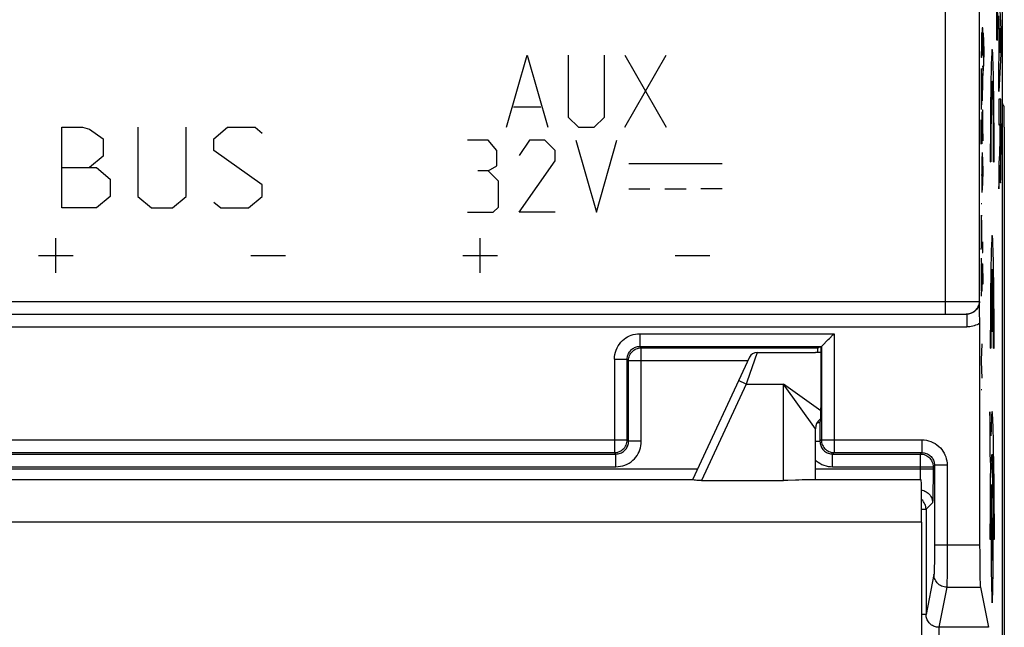
# Model space of a CAD drawing. Units: millimetres. Extents: x -22.5 to 22.2, y -24.7 to 24.4.
# Drawn here: x -1 to 22.2, y -5.8 to 8.5 of the extents above; entities that cross this region are included whole.
import ezdxf

# ---------------------------------------------------------------- set-up
doc = ezdxf.new("R2010")
doc.units = ezdxf.units.MM
doc.header["$LTSCALE"] = 19.36
doc.layers.get('0').update_dxf_attribs({"linetype": 'CONTINUOUS'})
for name, color, linetype in [('ASSI', 7, 'CONTINUOUS'), ('COPY_PUBLISH', 7, 'CONTINUOUS'), ('CURVE', 7, 'CONTINUOUS'), ('RACCORDO', 7, 'CONTINUOUS')]:
    doc.layers.add(name, color=color, linetype=linetype)

msp = doc.modelspace()

# ---------------------------------------------------------------- linework, layer by layer
at = {"color": 7, "linetype": 'CONTINUOUS'}
for p, q in [((22.106, 16.679), (22.106, -17.077)), ((17.834, 0.701), (17.706, 0.701))]:
    msp.add_line(p, q, dxfattribs=at)
at = {"color": 250, "linetype": 'CONTINUOUS'}
for p, q in [((21.987, 9.131), (21.987, 8.051)), ((21.99, 8.309), (21.99, 9.118)), ((21.975, 8.721), (21.975, 8.5)), ((21.979, 8.511), (21.979, 8.589)), ((21.998, 8.61), (21.997, 8.527)), ((22.001, 8.514), (22.001, 8.699)), ((21.975, 8.5), (21.976, 8.363)), ((21.976, 8.363), (21.977, 8.269)), ((21.98, 8.456), (21.979, 8.511)), ((21.98, 8.419), (21.98, 8.456)), ((21.981, 8.39), (21.98, 8.419)), ((21.981, 8.367), (21.981, 8.39)), ((21.982, 8.346), (21.981, 8.367)), ((21.995, 8.378), (21.994, 8.365)), ((21.994, 8.365), (21.994, 8.356)), ((21.994, 8.356), (21.994, 8.349)), ((21.996, 8.422), (21.995, 8.392)), ((21.995, 8.392), (21.995, 8.378)), ((21.997, 8.527), (21.996, 8.468)), ((21.996, 8.468), (21.996, 8.422)), ((21.999, 8.293), (22, 8.384)), ((22, 8.384), (22.001, 8.514)), ((21.608, 8.229), (21.626, 8.229)), ((21.617, 8.203), (21.618, 7.798)), ((21.626, 7.841), (21.626, 8.229)), ((21.651, 8.347), (21.634, 8.347)), ((21.634, 8.347), (21.634, 7.701)), ((21.643, 7.758), (21.643, 8.347)), ((21.651, 7.71), (21.651, 8.347)), ((21.66, 8.224), (21.677, 7.801)), ((21.977, 8.269), (21.978, 8.209)), ((21.978, 8.209), (21.979, 8.165)), ((21.979, 8.165), (21.98, 8.134)), ((21.98, 8.134), (21.98, 8.113)), ((21.983, 8.33), (21.982, 8.346)), ((21.983, 8.058), (21.984, 8.311)), ((21.994, 8.349), (21.993, 8.342)), ((21.995, 8.129), (21.996, 8.154)), ((21.995, 8.115), (21.995, 8.129)), ((21.996, 8.154), (21.997, 8.181)), ((21.997, 8.181), (21.998, 8.223)), ((21.998, 8.223), (21.999, 8.293)), ((21.617, 7.938), (21.608, 7.655)), ((21.665, 8.101), (21.665, 7.457)), ((21.98, 8.113), (21.981, 8.094)), ((21.982, 8.077), (21.982, 8.067)), ((21.982, 8.067), (21.983, 8.058)), ((21.988, 8.05), (21.988, 8.05)), ((21.618, 7.798), (21.618, 7.746)), ((21.618, 7.746), (21.618, 7.725)), ((21.618, 7.725), (21.619, 7.699)), ((21.619, 7.699), (21.619, 7.686)), ((21.619, 7.686), (21.619, 7.678)), ((21.619, 7.678), (21.62, 7.674)), ((21.62, 7.674), (21.62, 7.67)), ((21.62, 7.67), (21.62, 7.667)), ((21.62, 7.667), (21.62, 7.664)), ((21.62, 7.659), (21.621, 7.657)), ((21.623, 7.669), (21.624, 7.674)), ((21.623, 7.665), (21.623, 7.669)), ((21.623, 7.661), (21.623, 7.665)), ((21.625, 7.72), (21.624, 7.681)), ((21.624, 7.674), (21.624, 7.681)), ((21.625, 7.77), (21.626, 7.841)), ((21.625, 7.72), (21.625, 7.77)), ((21.677, 7.757), (21.66, 7.332)), ((21.677, 7.801), (21.677, 7.757)), ((21.621, 7.657), (21.621, 7.651)), ((21.621, 7.651), (21.621, 7.649)), ((21.634, 7.444), (21.651, 7.444)), ((21.651, 7.444), (21.651, 7.394)), ((21.611, 7.244), (21.609, 7.137)), ((21.612, 7.326), (21.611, 7.276)), ((21.611, 7.276), (21.611, 7.244)), ((21.613, 7.333), (21.612, 7.326)), ((21.614, 7.361), (21.613, 7.344)), ((21.613, 7.336), (21.613, 7.333)), ((21.615, 7.374), (21.614, 7.369)), ((21.614, 7.369), (21.614, 7.361)), ((21.621, 7.323), (21.619, 7.378)), ((21.622, 7.295), (21.621, 7.323)), ((21.623, 7.257), (21.622, 7.295)), ((21.624, 7.198), (21.623, 7.257)), ((21.625, 7.15), (21.624, 7.198)), ((21.651, 7.394), (21.634, 6.692)), ((21.609, 7.137), (21.608, 7)), ((21.608, 7), (21.608, 6.835)), ((21.625, 7.04), (21.625, 7.15)), ((21.626, 6.904), (21.625, 7.04)), ((21.608, 6.835), (21.609, 6.641)), ((21.625, 6.783), (21.626, 6.904)), ((21.625, 6.679), (21.625, 6.783)), ((21.609, 6.641), (21.61, 6.637)), ((21.61, 6.637), (21.61, 6.629)), ((21.61, 6.629), (21.61, 6.611)), ((21.61, 6.611), (21.611, 6.55)), ((21.611, 6.55), (21.611, 6.537)), ((21.611, 6.537), (21.611, 6.526)), ((21.611, 6.526), (21.612, 6.49)), ((21.622, 6.494), (21.623, 6.56)), ((21.634, 6.692), (21.634, 6.64)), ((21.634, 6.64), (21.651, 6.64)), ((21.612, 6.49), (21.613, 6.478)), ((21.613, 6.478), (21.613, 6.462)), ((21.613, 6.462), (21.614, 6.44)), ((21.614, 6.44), (21.615, 6.43)), ((21.62, 6.459), (21.621, 6.469)), ((21.62, 6.451), (21.62, 6.459)), ((21.621, 6.484), (21.622, 6.494)), ((21.621, 6.476), (21.621, 6.484)), ((21.621, 6.469), (21.621, 6.476)), ((21.634, 6.369), (21.634, 6.369)), ((21.634, 6.369), (21.651, 5.686)), ((21.634, 5.612), (21.634, 6.369)), ((21.651, 5.686), (21.651, 6.412)), ((21.608, 5.976), (21.609, 6.048)), ((21.609, 6.048), (21.61, 6.122)), ((21.61, 6.163), (21.611, 6.175)), ((21.61, 6.122), (21.61, 6.163)), ((21.619, 6.097), (21.618, 6.023)), ((21.62, 6.137), (21.619, 6.097)), ((21.624, 6.101), (21.623, 6.137)), ((21.625, 6.049), (21.624, 6.101)), ((21.626, 5.941), (21.625, 6.049)), ((21.608, 5.894), (21.608, 5.976)), ((21.608, 5.845), (21.608, 5.894)), ((21.609, 5.706), (21.608, 5.845)), ((21.618, 6.023), (21.617, 5.787)), ((21.626, 5.818), (21.626, 5.941)), ((21.626, 5.746), (21.626, 5.818)), ((21.611, 5.624), (21.611, 5.631)), ((21.611, 5.62), (21.611, 5.624)), ((21.612, 5.616), (21.611, 5.62)), ((21.612, 5.613), (21.612, 5.616)), ((21.614, 5.615), (21.612, 5.606)), ((21.612, 5.61), (21.612, 5.613)), ((21.615, 5.643), (21.614, 5.632)), ((21.614, 5.632), (21.614, 5.624)), ((21.616, 5.684), (21.615, 5.659)), ((21.615, 5.659), (21.615, 5.643)), ((21.617, 5.787), (21.616, 5.684)), ((21.625, 5.673), (21.626, 5.746)), ((21.651, 5.686), (21.651, 5.686)), ((21.634, 5.41), (21.651, 4.987)), ((21.626, 5.314), (21.626, 4.464)), ((21.639, 5.287), (21.639, 4.643)), ((21.608, 4.884), (21.626, 4.884)), ((21.651, 4.943), (21.634, 4.518)), ((21.651, 4.987), (21.651, 4.943)), ((21.626, 4.201), (21.608, 4.201)), ((21.611, 3.79), (21.609, 3.695)), ((21.613, 3.869), (21.612, 3.827)), ((21.613, 3.882), (21.613, 3.869)), ((21.62, 3.895), (21.62, 3.906)), ((21.621, 3.884), (21.62, 3.895)), ((21.621, 3.873), (21.621, 3.884)), ((21.622, 3.86), (21.621, 3.873)), ((21.622, 3.837), (21.622, 3.86)), ((21.623, 3.802), (21.622, 3.837)), ((21.624, 3.77), (21.623, 3.802)), ((21.624, 3.731), (21.624, 3.77)), ((21.625, 3.598), (21.624, 3.731)), ((21.609, 3.593), (21.608, 3.495)), ((21.608, 3.495), (21.609, 3.303)), ((21.609, 3.695), (21.609, 3.593)), ((21.626, 3.499), (21.625, 3.598)), ((21.626, 3.398), (21.626, 3.499)), ((21.609, 3.303), (21.609, 3.217)), ((21.624, 3.195), (21.625, 3.307)), ((21.625, 3.307), (21.626, 3.398)), ((21.651, 3.078), (21.648, 3.307)), ((21.609, 3.217), (21.61, 3.155)), ((21.611, 3.121), (21.61, 3.155)), ((21.624, 3.195), (21.624, 3.16)), ((21.634, 3.054), (21.651, 3.054)), ((21.651, 3.054), (21.651, 3.078)), ((21.608, 2.917), (21.626, 2.494)), ((21.613, 2.794), (21.613, 2.149)), ((21.638, 2.784), (21.639, 2.784)), ((21.638, 2.141), (21.638, 2.784)), ((21.639, 2.784), (21.651, 2.343)), ((21.626, 2.449), (21.608, 2.026)), ((21.626, 2.494), (21.626, 2.449)), ((21.651, 2.343), (21.651, 2.306)), ((21.651, 2.306), (21.634, 2.306)), ((21.626, 0.903), (21.608, 0.514)), ((21.608, 0.514), (21.608, 0.487)), ((21.608, 0.487), (21.626, 0.094)), ((21.626, -0.179), (21.608, -0.179)), ((21.84, -1.263), (21.818, -0.699)), ((21.818, -0.699), (21.818, -1.699)), ((21.887, -0.933), (21.884, -0.856)), ((21.845, -1.083), (21.84, -1.263)), ((21.848, -0.98), (21.845, -1.083)), ((21.89, -1.023), (21.887, -0.933)), ((21.894, -1.134), (21.89, -1.023)), ((21.899, -1.339), (21.894, -1.134)), ((21.904, -1.572), (21.899, -1.339)), ((21.91, -1.922), (21.904, -1.572)), ((21.818, -1.699), (21.828, -1.965)), ((21.882, -2.347), (21.86, -1.787)), ((21.88, -1.806), (21.882, -1.856)), ((21.882, -1.856), (21.884, -1.915)), ((21.828, -1.965), (21.824, -2.332)), ((21.884, -1.915), (21.887, -2.018)), ((21.887, -2.018), (21.89, -2.135)), ((21.916, -2.383), (21.91, -1.922)), ((21.89, -2.135), (21.893, -2.292)), ((21.893, -2.292), (21.896, -2.465)), ((21.824, -2.332), (21.82, -2.969)), ((21.841, -2.693), (21.843, -2.475)), ((21.843, -2.475), (21.844, -2.408)), ((21.844, -2.408), (21.852, -2.635)), ((21.883, -2.383), (21.882, -2.347)), ((21.885, -2.445), (21.883, -2.383)), ((21.887, -2.542), (21.885, -2.445)), ((21.89, -2.715), (21.887, -2.542)), ((21.896, -2.465), (21.899, -2.678)), ((21.92, -2.842), (21.916, -2.383)), ((21.839, -2.931), (21.841, -2.693)), ((21.852, -2.635), (21.849, -2.845)), ((21.893, -2.982), (21.89, -2.715)), ((21.899, -2.678), (21.902, -2.907)), ((21.82, -2.969), (21.818, -3.699)), ((21.837, -3.181), (21.839, -2.931)), ((21.849, -2.845), (21.847, -3.105)), ((21.896, -3.316), (21.893, -2.982)), ((21.902, -2.907), (21.904, -3.145)), ((21.923, -3.356), (21.92, -2.842)), ((21.836, -3.44), (21.837, -3.181)), ((21.847, -3.105), (21.845, -3.438)), ((21.904, -3.145), (21.905, -3.375)), ((21.836, -3.699), (21.836, -3.44)), ((21.845, -3.438), (21.845, -3.788)), ((21.897, -3.661), (21.896, -3.316)), ((21.905, -3.375), (21.906, -3.59)), ((21.923, -3.699), (21.923, -3.356)), ((21.818, -3.699), (21.836, -3.699)), ((21.896, -3.967), (21.897, -3.661)), ((21.906, -3.59), (21.906, -3.699)), ((21.906, -3.699), (21.923, -3.699)), ((21.845, -3.788), (21.846, -4.138)), ((21.846, -4.138), (21.849, -4.466)), ((21.894, -4.274), (21.896, -3.967)), ((21.891, -4.526), (21.894, -4.274)), ((21.849, -4.466), (21.853, -4.711)), ((21.888, -4.761), (21.891, -4.526)), ((21.853, -4.711), (21.856, -4.881)), ((21.885, -4.884), (21.888, -4.761)), ((21.856, -4.881), (21.859, -4.988)), ((21.859, -4.988), (21.86, -5.049)), ((21.86, -5.049), (21.862, -5.101)), ((21.881, -5.051), (21.882, -4.991)), ((21.882, -4.991), (21.885, -4.884))]:
    msp.add_line(p, q, dxfattribs=at)
for points in [[(21.984, 8.311), (21.983, 8.325), (21.983, 8.33)], [(21.993, 8.342), (21.993, 8.335), (21.993, 8.332), (21.993, 8.329), (21.992, 8.326), (21.992, 8.323), (21.992, 8.321), (21.992, 8.318), (21.992, 8.316), (21.991, 8.314), (21.991, 8.312), (21.991, 8.311), (21.991, 8.309), (21.99, 8.309)], [(21.981, 8.094), (21.981, 8.088), (21.982, 8.077)], [(21.987, 8.051), (21.987, 8.051), (21.987, 8.051), (21.987, 8.051), (21.987, 8.051), (21.988, 8.05), (21.988, 8.05)], [(21.988, 8.049), (21.988, 8.05), (21.989, 8.05), (21.989, 8.051), (21.99, 8.053), (21.99, 8.055), (21.99, 8.057), (21.991, 8.06), (21.991, 8.063), (21.992, 8.066), (21.992, 8.07), (21.992, 8.075), (21.993, 8.079), (21.993, 8.084), (21.993, 8.09), (21.994, 8.095), (21.994, 8.102), (21.995, 8.115)], [(21.988, 8.05), (21.988, 8.05), (21.988, 8.05), (21.988, 8.049)], [(21.62, 7.664), (21.62, 7.663), (21.62, 7.661), (21.62, 7.659)], [(21.622, 7.646), (21.622, 7.647), (21.622, 7.647), (21.622, 7.648), (21.622, 7.649), (21.622, 7.65), (21.622, 7.651), (21.622, 7.653), (21.622, 7.654), (21.623, 7.656), (21.623, 7.657), (21.623, 7.661)], [(21.621, 7.649), (21.621, 7.647), (21.622, 7.646)], [(21.613, 7.344), (21.613, 7.344), (21.613, 7.343), (21.613, 7.342), (21.613, 7.341), (21.613, 7.34), (21.613, 7.339), (21.613, 7.336)], [(21.617, 7.383), (21.617, 7.384), (21.617, 7.385), (21.617, 7.386), (21.617, 7.386), (21.617, 7.387), (21.616, 7.387), (21.616, 7.387), (21.616, 7.387), (21.616, 7.387), (21.616, 7.386), (21.616, 7.386), (21.616, 7.385), (21.616, 7.384), (21.615, 7.382), (21.615, 7.381), (21.615, 7.38), (21.615, 7.378), (21.615, 7.374)], [(21.618, 7.379), (21.618, 7.38), (21.617, 7.381), (21.617, 7.383)], [(21.619, 7.378), (21.619, 7.377), (21.619, 7.376), (21.619, 7.376), (21.619, 7.375), (21.619, 7.375), (21.619, 7.375), (21.618, 7.375), (21.618, 7.375), (21.618, 7.375), (21.618, 7.376), (21.618, 7.376), (21.618, 7.377), (21.618, 7.378), (21.618, 7.379)], [(21.623, 6.56), (21.623, 6.568), (21.625, 6.679)], [(21.615, 6.43), (21.615, 6.429), (21.615, 6.427), (21.616, 6.426), (21.616, 6.425), (21.616, 6.424), (21.616, 6.423), (21.617, 6.423), (21.617, 6.423), (21.617, 6.423), (21.617, 6.423), (21.618, 6.424), (21.618, 6.426), (21.618, 6.427), (21.618, 6.429), (21.619, 6.431), (21.619, 6.434), (21.619, 6.437), (21.619, 6.44), (21.62, 6.444), (21.62, 6.451)], [(21.621, 6.141), (21.621, 6.139), (21.621, 6.139), (21.621, 6.138), (21.621, 6.138), (21.621, 6.137), (21.62, 6.137), (21.62, 6.137), (21.62, 6.137)], [(21.623, 6.137), (21.623, 6.138), (21.623, 6.139), (21.623, 6.14), (21.623, 6.14), (21.623, 6.141), (21.622, 6.142), (21.622, 6.142), (21.622, 6.143), (21.622, 6.143), (21.622, 6.144), (21.622, 6.144), (21.622, 6.144), (21.622, 6.144), (21.622, 6.144), (21.622, 6.144), (21.622, 6.144), (21.622, 6.144), (21.622, 6.144), (21.622, 6.143), (21.621, 6.143), (21.621, 6.143), (21.621, 6.142), (21.621, 6.142), (21.621, 6.141)], [(21.61, 5.641), (21.609, 5.701), (21.609, 5.706)], [(21.611, 5.631), (21.611, 5.639), (21.61, 5.641)], [(21.612, 5.606), (21.612, 5.607), (21.612, 5.608), (21.612, 5.61)], [(21.614, 5.624), (21.614, 5.617), (21.614, 5.615)], [(21.624, 5.615), (21.624, 5.62), (21.625, 5.673)], [(21.612, 3.827), (21.611, 3.795), (21.611, 3.79)], [(21.62, 3.906), (21.619, 3.911), (21.619, 3.915), (21.619, 3.919), (21.619, 3.922), (21.618, 3.924), (21.618, 3.926), (21.618, 3.928), (21.617, 3.929), (21.617, 3.929), (21.617, 3.929), (21.617, 3.928), (21.616, 3.926), (21.616, 3.924), (21.616, 3.921), (21.615, 3.918), (21.615, 3.914), (21.615, 3.91), (21.614, 3.905), (21.614, 3.9), (21.614, 3.894), (21.613, 3.882)], [(21.884, -0.856), (21.882, -0.823), (21.88, -0.793), (21.879, -0.767), (21.877, -0.745), (21.875, -0.727), (21.874, -0.713), (21.872, -0.703), (21.87, -0.697), (21.868, -0.696), (21.867, -0.699), (21.865, -0.706), (21.863, -0.716), (21.862, -0.731), (21.86, -0.749), (21.858, -0.771), (21.857, -0.796), (21.855, -0.824), (21.853, -0.856), (21.852, -0.891), (21.848, -0.98)], [(21.86, -1.787), (21.861, -1.77), (21.862, -1.754), (21.864, -1.74), (21.865, -1.727), (21.866, -1.717), (21.867, -1.709), (21.868, -1.703), (21.869, -1.699), (21.87, -1.698), (21.871, -1.699), (21.872, -1.701), (21.873, -1.706), (21.873, -1.713), (21.874, -1.722), (21.875, -1.732), (21.876, -1.747), (21.878, -1.765), (21.879, -1.784), (21.88, -1.806)], [(21.871, -3.199), (21.869, -3.208), (21.867, -3.237), (21.866, -3.282), (21.865, -3.345), (21.863, -3.421), (21.863, -3.507), (21.862, -3.6), (21.862, -3.699), (21.862, -3.796), (21.863, -3.889), (21.863, -3.975), (21.865, -4.052), (21.866, -4.114), (21.867, -4.16), (21.869, -4.189), (21.871, -4.199)], [(21.871, -4.199), (21.872, -4.189), (21.874, -4.161), (21.876, -4.115), (21.877, -4.052), (21.878, -3.977), (21.879, -3.891), (21.879, -3.798), (21.879, -3.699), (21.879, -3.602), (21.879, -3.508), (21.878, -3.422), (21.877, -3.345), (21.876, -3.283), (21.874, -3.237), (21.872, -3.209), (21.871, -3.199)], [(21.862, -5.101), (21.863, -5.123), (21.864, -5.142), (21.865, -5.159), (21.866, -5.173), (21.867, -5.182), (21.868, -5.19), (21.869, -5.195), (21.87, -5.198), (21.871, -5.198), (21.872, -5.197), (21.873, -5.193), (21.873, -5.186), (21.874, -5.178), (21.875, -5.167), (21.876, -5.154), (21.877, -5.139), (21.878, -5.122), (21.879, -5.103), (21.881, -5.051)]]:
    msp.add_lwpolyline(points, dxfattribs=at)
at = {"layer": 'ASSI', "color": 7, "linetype": 'CONTINUOUS'}
msp.add_line((16.333, 0.701), (17.706, 0.701), dxfattribs=at)
at = {"layer": 'COPY_PUBLISH', "color": 250, "linetype": 'CONTINUOUS'}
for p, q in [((20.763, 17.024), (20.762, 1.601)), ((21.562, 16.381), (21.561, 1.901)), ((-21.958, 1.901), (21.571, 1.901)), ((21.293, 1.603), (21.261, 1.601)), ((21.27, 1.601), (21.27, 1.301)), ((-21.658, 1.301), (21.27, 1.301)), ((13.568, 1.14), (18.145, 1.14)), ((13.568, 1.14), (13.568, 0.84)), ((18.145, 1.14), (18.145, -1.66)), ((13.568, 0.84), (17.845, 0.84)), ((13.568, 0.84), (13.601, 0.806)), ((13.601, 0.806), (17.761, 0.806)), ((13.601, -1.394), (13.601, 0.806)), ((17.845, 0.84), (17.845, -1.36)), ((12.968, 0.54), (13.268, 0.54)), ((12.968, 0.54), (12.968, -1.66)), ((13.268, 0.54), (13.301, 0.506)), ((13.268, -1.36), (13.268, 0.54)), ((13.301, 0.506), (16.114, 0.506)), ((13.301, -1.394), (13.301, 0.506)), ((17.811, -0.944), (17.811, -1.394)), ((-13.655, -1.36), (13.268, -1.36)), ((13.301, -1.394), (13.268, -1.36)), ((17.845, -1.36), (17.811, -1.394)), ((17.845, -1.36), (20.211, -1.36)), ((20.211, -1.36), (20.211, -1.66)), ((13.601, -1.394), (13.301, -1.394)), ((17.706, -1.394), (17.811, -1.394)), ((-13.389, -1.694), (13.001, -1.694)), ((-13.355, -1.66), (12.968, -1.66)), ((13.001, -1.694), (12.968, -1.66)), ((13.001, -1.994), (13.001, -1.694)), ((18.145, -1.66), (18.111, -1.694)), ((18.111, -1.694), (20.177, -1.694)), ((18.111, -1.994), (18.111, -1.694)), ((18.145, -1.66), (20.211, -1.66)), ((20.211, -1.66), (20.177, -1.694)), ((20.177, -1.694), (20.177, -2.131)), ((-15.314, -2.042), (14.926, -2.042)), ((-13.389, -1.994), (13.001, -1.994)), ((17.706, -2.042), (20.477, -2.042)), ((18.111, -1.994), (20.477, -1.994)), ((20.511, -1.96), (20.477, -1.994)), ((20.477, -1.994), (20.477, -2.158)), ((20.511, -1.96), (20.51, -3.987)), ((20.811, -1.96), (20.511, -1.96)), ((20.811, -1.96), (20.81, -4.053)), ((20.177, -2.131), (20.176, -2.211)), ((20.477, -2.158), (20.476, -2.329)), ((20.475, -2.487), (20.474, -2.581)), ((20.476, -2.329), (20.475, -2.487)), ((20.474, -2.581), (20.472, -2.662)), ((20.206, -2.994), (20.311, -2.994)), ((20.464, -2.842), (20.311, -2.994)), ((20.311, -2.994), (20.311, -5.472)), ((20.511, -3.833), (21.576, -3.833)), ((20.509, -4.131), (20.508, -4.262)), ((20.51, -3.987), (20.509, -4.131)), ((20.81, -4.053), (20.809, -4.259)), ((20.507, -4.337), (20.506, -4.399)), ((20.508, -4.262), (20.507, -4.337)), ((20.809, -4.259), (20.808, -4.446)), ((20.499, -4.53), (20.311, -5.472)), ((20.806, -4.6), (20.805, -4.678)), ((20.808, -4.446), (20.806, -4.6)), ((20.799, -4.829), (20.611, -5.775)), ((20.799, -4.829), (21.592, -4.829)), ((20.311, -5.472), (20.206, -5.472)), ((21.78, -5.775), (20.611, -5.775)), ((20.611, -5.775), (20.611, -6.074))]:
    msp.add_line(p, q, dxfattribs=at)
at = {"layer": 'COPY_PUBLISH', "color": 7, "linetype": 'CONTINUOUS'}
for p, q in [((22.106, 16.679), (22.106, -17.077)), ((21.573, 1.727), (21.571, 1.901)), ((21.575, 1.596), (21.573, 1.727)), ((-21.658, 1.601), (21.27, 1.601)), ((21.576, 1.467), (21.575, 1.596)), ((21.576, -3.833), (21.576, 1.467)), ((17.861, 0.856), (18.008, 1.003)), ((18.115, 1.11), (18.145, 1.14)), ((17.761, 0.806), (17.796, 0.824)), ((17.845, 0.84), (17.834, 0.829)), ((17.834, 0.829), (17.834, -0.609)), ((17.845, 0.84), (17.846, 0.841)), ((17.846, 0.841), (17.861, 0.856)), ((17.811, -0.944), (17.829, -0.909)), ((21.592, -4.829), (21.78, -5.775))]:
    msp.add_line(p, q, dxfattribs=at)
at = {"layer": 'COPY_PUBLISH', "color": 250, "linetype": 'CONTINUOUS'}
for points in [[(21.561, 1.901), (21.56, 1.87), (21.555, 1.839), (21.547, 1.808), (21.536, 1.779), (21.521, 1.751), (21.504, 1.725), (21.484, 1.7), (21.462, 1.678), (21.438, 1.658), (21.411, 1.641), (21.383, 1.627), (21.354, 1.616), (21.324, 1.608), (21.293, 1.603)], [(21.571, 1.901), (21.57, 1.877), (21.567, 1.853), (21.562, 1.829), (21.555, 1.805), (21.546, 1.782), (21.535, 1.76), (21.523, 1.74), (21.51, 1.72), (21.495, 1.702), (21.48, 1.686), (21.464, 1.672), (21.447, 1.659), (21.43, 1.647), (21.415, 1.638)], [(21.576, 1.385), (21.545, 1.367), (21.513, 1.352), (21.48, 1.339), (21.446, 1.328), (21.412, 1.318), (21.377, 1.311), (21.342, 1.305), (21.306, 1.302), (21.27, 1.301)], [(12.968, 0.54), (12.971, 0.595), (12.978, 0.649), (12.99, 0.702), (13.007, 0.754), (13.029, 0.804), (13.056, 0.852), (13.086, 0.897), (13.121, 0.94), (13.158, 0.978), (13.196, 1.011), (13.236, 1.04), (13.278, 1.065), (13.321, 1.087), (13.365, 1.105), (13.412, 1.119), (13.461, 1.13), (13.513, 1.136), (13.568, 1.14)], [(13.268, 0.54), (13.269, 0.567), (13.273, 0.594), (13.279, 0.621), (13.288, 0.647), (13.299, 0.672), (13.312, 0.696), (13.327, 0.719), (13.344, 0.74), (13.363, 0.759), (13.382, 0.775), (13.402, 0.79), (13.423, 0.802), (13.444, 0.813), (13.466, 0.822), (13.49, 0.829), (13.515, 0.835), (13.541, 0.838), (13.568, 0.84)], [(13.301, 0.506), (13.303, 0.538), (13.308, 0.569), (13.316, 0.599), (13.327, 0.628), (13.341, 0.656), (13.358, 0.683), (13.378, 0.707), (13.4, 0.729), (13.425, 0.749), (13.451, 0.766), (13.479, 0.78), (13.508, 0.792), (13.539, 0.8), (13.57, 0.805), (13.601, 0.806)], [(12.968, -1.66), (12.999, -1.659), (13.03, -1.654), (13.061, -1.646), (13.09, -1.634), (13.118, -1.62), (13.144, -1.603), (13.169, -1.583), (13.191, -1.561), (13.21, -1.537), (13.228, -1.51), (13.242, -1.482), (13.253, -1.453), (13.261, -1.423), (13.266, -1.392), (13.268, -1.36)], [(17.845, -1.36), (17.846, -1.392), (17.851, -1.423), (17.859, -1.453), (17.871, -1.482), (17.885, -1.51), (17.902, -1.537), (17.922, -1.561), (17.944, -1.583), (17.968, -1.603), (17.995, -1.62), (18.023, -1.634), (18.052, -1.646), (18.082, -1.654), (18.113, -1.659), (18.145, -1.66)], [(20.211, -1.36), (20.266, -1.363), (20.32, -1.371), (20.373, -1.383), (20.425, -1.4), (20.475, -1.422), (20.523, -1.448), (20.568, -1.479), (20.611, -1.514), (20.649, -1.55), (20.682, -1.589), (20.711, -1.629), (20.736, -1.67), (20.758, -1.713), (20.776, -1.757), (20.79, -1.804), (20.8, -1.854), (20.807, -1.906), (20.811, -1.96)], [(13.001, -1.994), (13.057, -1.991), (13.111, -1.983), (13.164, -1.971), (13.215, -1.954), (13.266, -1.932), (13.314, -1.906), (13.359, -1.875), (13.401, -1.84), (13.439, -1.804), (13.472, -1.765), (13.501, -1.725), (13.526, -1.684), (13.548, -1.641), (13.566, -1.597), (13.58, -1.55), (13.591, -1.5), (13.598, -1.448), (13.601, -1.394)], [(13.001, -1.694), (13.029, -1.692), (13.056, -1.689), (13.082, -1.682), (13.108, -1.674), (13.134, -1.663), (13.157, -1.65), (13.18, -1.635), (13.201, -1.617), (13.22, -1.599), (13.237, -1.579), (13.251, -1.56), (13.264, -1.539), (13.275, -1.517), (13.284, -1.495), (13.291, -1.472), (13.296, -1.447), (13.3, -1.421), (13.301, -1.394)], [(17.811, -1.394), (17.813, -1.42), (17.816, -1.445), (17.822, -1.471), (17.829, -1.496), (17.839, -1.52), (17.851, -1.543), (17.865, -1.565), (17.881, -1.586), (17.899, -1.605), (17.918, -1.623), (17.939, -1.639), (17.961, -1.653), (17.984, -1.665), (18.009, -1.676), (18.034, -1.683), (18.059, -1.689), (18.085, -1.693), (18.111, -1.694)], [(17.706, -1.835), (17.725, -1.852), (17.766, -1.884), (17.81, -1.913), (17.857, -1.937), (17.906, -1.957), (17.956, -1.973), (18.007, -1.985), (18.059, -1.991), (18.111, -1.994)], [(20.177, -1.694), (20.209, -1.695), (20.24, -1.7), (20.27, -1.708), (20.299, -1.72), (20.327, -1.734), (20.354, -1.751), (20.378, -1.771), (20.4, -1.793), (20.42, -1.817), (20.437, -1.844), (20.451, -1.872), (20.463, -1.901), (20.471, -1.931), (20.476, -1.962), (20.477, -1.994)], [(20.211, -1.66), (20.238, -1.662), (20.265, -1.665), (20.292, -1.671), (20.318, -1.68), (20.343, -1.691), (20.367, -1.704), (20.39, -1.719), (20.411, -1.737), (20.43, -1.755), (20.446, -1.774), (20.461, -1.794), (20.473, -1.815), (20.484, -1.837), (20.493, -1.859), (20.5, -1.882), (20.506, -1.907), (20.509, -1.933), (20.511, -1.96)], [(20.176, -2.211), (20.176, -2.281), (20.175, -2.299)], [(20.203, -2.545), (20.226, -2.548), (20.256, -2.556), (20.286, -2.568), (20.314, -2.582), (20.34, -2.599), (20.364, -2.619), (20.386, -2.641), (20.406, -2.665), (20.423, -2.692), (20.438, -2.72), (20.449, -2.749), (20.457, -2.779), (20.462, -2.81), (20.464, -2.842)], [(20.311, -2.994), (20.31, -2.962), (20.305, -2.931), (20.297, -2.901), (20.285, -2.871), (20.271, -2.843), (20.254, -2.817), (20.234, -2.792), (20.212, -2.77), (20.205, -2.765)], [(20.472, -2.662), (20.47, -2.73), (20.469, -2.758), (20.469, -2.783), (20.468, -2.803), (20.467, -2.819), (20.466, -2.831), (20.465, -2.838), (20.464, -2.842)], [(20.506, -4.399), (20.504, -4.447), (20.504, -4.468), (20.503, -4.485), (20.502, -4.5), (20.501, -4.513), (20.5, -4.523), (20.499, -4.53)], [(20.799, -4.829), (20.768, -4.827), (20.737, -4.822), (20.707, -4.814), (20.678, -4.803), (20.65, -4.789), (20.623, -4.772), (20.599, -4.752), (20.577, -4.73), (20.557, -4.705), (20.54, -4.679), (20.526, -4.651), (20.514, -4.622), (20.506, -4.592), (20.501, -4.561), (20.499, -4.53)], [(20.805, -4.678), (20.803, -4.74), (20.803, -4.765), (20.802, -4.787), (20.801, -4.805), (20.8, -4.82), (20.799, -4.829)], [(20.611, -5.775), (20.585, -5.774), (20.559, -5.77), (20.534, -5.765), (20.509, -5.757), (20.485, -5.747), (20.462, -5.735), (20.44, -5.721), (20.419, -5.705), (20.4, -5.687), (20.382, -5.668), (20.366, -5.647), (20.352, -5.625), (20.34, -5.601), (20.33, -5.577), (20.322, -5.552), (20.316, -5.526), (20.313, -5.499), (20.311, -5.472)]]:
    msp.add_lwpolyline(points, dxfattribs=at)
at = {"layer": 'COPY_PUBLISH', "color": 7, "linetype": 'CONTINUOUS'}
for points in [[(21.415, 1.638), (21.412, 1.637), (21.394, 1.628), (21.375, 1.62), (21.356, 1.614), (21.335, 1.608), (21.314, 1.604), (21.293, 1.602), (21.27, 1.601)], [(18.008, 1.003), (18.033, 1.028), (18.115, 1.11)]]:
    msp.add_lwpolyline(points, dxfattribs=at)
for centre, major_axis, ratio, start_param, end_param in [((17.761, 0.506), (0, 0.3), 0.034921, 6.300639, 7.146489), ((18.096, 0.824), (0.3, 0), 0.017455, 2.633833, 3.106686), ((17.829, -0.609), (0, 0.3), 0.017455, -3.106686, -1.570796), ((17.511, -0.944), (0.3, 0), 0.034921, 5.634421, 6.265732), ((21.593, -3.833), (0, 1), 0.017455, -4.712389, -3.228859)]:
    msp.add_ellipse(centre, major_axis=major_axis, ratio=ratio, start_param=start_param, end_param=end_param, dxfattribs=at)
at = {"layer": 'CURVE', "color": 250, "linetype": 'CONTINUOUS'}
for p, q in [((22.028, 9.225), (22.078, 8.316)), ((22.038, 8.46), (22.028, 8.627)), ((22.038, 7.635), (22.038, 8.46)), ((22.046, 8.336), (22.046, 7.756)), ((22.065, 8.034), (22.046, 8.336)), ((22.078, 8.316), (22.078, 7.73)), ((22.046, 7.756), (22.065, 8.034)), ((10.424, 6.001), (10.91, 7.701)), ((10.91, 7.701), (11.396, 6.001)), ((11.881, 7.701), (11.881, 6.244)), ((12.731, 6.244), (12.731, 7.701)), ((13.217, 6.001), (14.188, 7.701)), ((13.217, 7.701), (14.188, 6.001)), ((22.078, 7.73), (22.028, 6.841)), ((22.028, 7.478), (22.038, 7.635)), ((22.028, 6.841), (22.028, 7.478)), ((22.078, 6.663), (22.028, 6.663)), ((22.028, 6.663), (22.028, 6.06)), ((22.079, 5.536), (22.078, 6.663)), ((10.586, 6.487), (11.234, 6.487)), ((11.881, 6.244), (12.124, 6.001)), ((12.488, 6.001), (12.731, 6.244)), ((22.028, 6.06), (22.048, 6.06)), ((22.048, 6.06), (22.048, 5.652)), ((22.056, 6.08), (22.07, 6.08)), ((22.056, 5.641), (22.056, 6.08)), ((22.07, 6.08), (22.07, 5.822)), ((-0.055, 4.101), (-0.055, 6.001)), ((-0.055, 6.001), (0.433, 6.001)), ((0.433, 6.001), (0.596, 5.956)), ((0.596, 5.956), (0.922, 5.73)), ((1.736, 6.001), (1.736, 4.373)), ((2.876, 4.373), (2.876, 6.001)), ((3.528, 5.73), (3.853, 6.001)), ((3.853, 6.001), (4.505, 6.001)), ((4.505, 6.001), (4.668, 5.865)), ((12.124, 6.001), (12.488, 6.001)), ((22.07, 5.822), (22.07, 5.584)), ((0.922, 5.73), (0.922, 5.323)), ((3.528, 5.458), (3.528, 5.73)), ((9.992, 5.701), (9.506, 5.701)), ((10.194, 5.458), (9.992, 5.701)), ((10.963, 5.701), (10.721, 5.337)), ((11.328, 5.701), (10.963, 5.701)), ((11.571, 5.458), (11.328, 5.701)), ((12.056, 5.701), (12.542, 4.001)), ((12.542, 4.001), (13.028, 5.701)), ((22.047, 5.582), (22.046, 5.527)), ((22.048, 5.652), (22.047, 5.582)), ((22.057, 5.502), (22.056, 5.641)), ((22.07, 5.584), (22.07, 5.486)), ((4.668, 4.644), (3.528, 5.458)), ((10.194, 5.094), (10.194, 5.458)), ((11.571, 5.215), (11.571, 5.458)), ((22.04, 5.344), (22.038, 5.296)), ((22.043, 5.383), (22.04, 5.344)), ((22.044, 5.411), (22.043, 5.402)), ((22.043, 5.402), (22.043, 5.383)), ((22.045, 5.438), (22.044, 5.421)), ((22.044, 5.421), (22.044, 5.411)), ((22.046, 5.489), (22.045, 5.462)), ((22.045, 5.462), (22.045, 5.438)), ((22.046, 5.527), (22.046, 5.489)), ((22.057, 5.426), (22.057, 5.502)), ((22.058, 5.379), (22.057, 5.426)), ((22.059, 5.346), (22.058, 5.379)), ((22.059, 5.325), (22.059, 5.346)), ((22.068, 5.342), (22.067, 5.323)), ((22.069, 5.416), (22.068, 5.373)), ((22.068, 5.373), (22.068, 5.342)), ((22.07, 5.486), (22.069, 5.416)), ((22.077, 5.169), (22.079, 5.536)), ((0.922, 5.323), (0.596, 5.051)), ((10.721, 4.001), (11.571, 5.215)), ((13.306, 5.151), (15.506, 5.151)), ((21.827, 5.186), (21.84, 5.186)), ((21.903, 5.186), (21.916, 5.186)), ((22.038, 5.296), (22.028, 5.133)), ((22.028, 5.133), (22.028, 4.551)), ((22.051, 5.043), (22.052, 5.107)), ((22.052, 5.107), (22.052, 5.107)), ((22.052, 5.107), (22.052, 5.087)), ((22.06, 5.313), (22.059, 5.325)), ((22.06, 5.302), (22.06, 5.313)), ((22.06, 5.293), (22.06, 5.302)), ((22.067, 5.3), (22.066, 5.291)), ((22.067, 5.323), (22.067, 5.311)), ((22.067, 5.311), (22.067, 5.3)), ((22.077, 5.068), (22.077, 5.169)), ((-0.055, 5.051), (0.759, 5.051)), ((0.759, 5.051), (1.085, 4.78)), ((9.992, 4.973), (9.749, 4.973)), ((9.992, 4.973), (10.194, 5.094)), ((10.235, 4.73), (9.992, 4.973)), ((22.047, 4.852), (22.048, 4.879)), ((22.048, 4.908), (22.049, 4.942)), ((22.048, 4.879), (22.048, 4.908)), ((22.049, 4.942), (22.05, 4.987)), ((22.05, 4.987), (22.051, 5.043)), ((22.052, 5.087), (22.052, 5.059)), ((22.052, 5.059), (22.054, 4.944)), ((22.054, 4.944), (22.055, 4.868)), ((22.072, 4.826), (22.074, 4.876)), ((22.074, 4.876), (22.075, 4.954)), ((22.075, 4.954), (22.077, 5.068)), ((1.085, 4.78), (1.085, 4.373)), ((4.668, 4.373), (4.668, 4.644)), ((10.235, 4.123), (10.235, 4.73)), ((22.028, 4.551), (22.044, 4.79)), ((22.044, 4.804), (22.045, 4.819)), ((22.044, 4.79), (22.044, 4.804)), ((22.045, 4.819), (22.046, 4.835)), ((22.046, 4.835), (22.047, 4.852)), ((22.055, 4.868), (22.056, 4.819)), ((22.056, 4.819), (22.057, 4.791)), ((22.057, 4.791), (22.058, 4.767)), ((22.058, 4.767), (22.059, 4.746)), ((22.071, 4.772), (22.072, 4.797)), ((22.072, 4.797), (22.072, 4.826)), ((13.306, 4.551), (13.806, 4.551)), ((14.156, 4.551), (14.656, 4.551)), ((15.506, 4.551), (15.006, 4.551)), ((1.085, 4.373), (0.759, 4.101)), ((1.736, 4.373), (2.062, 4.101)), ((2.551, 4.101), (2.876, 4.373)), ((3.528, 4.237), (3.691, 4.101)), ((4.342, 4.101), (4.668, 4.373)), ((0.759, 4.101), (-0.055, 4.101)), ((2.062, 4.101), (2.551, 4.101)), ((3.691, 4.101), (4.342, 4.101)), ((9.506, 4.001), (10.113, 4.001)), ((10.113, 4.001), (10.235, 4.123)), ((11.571, 4.001), (10.721, 4.001)), ((-0.194, 2.573), (-0.194, 3.387)), ((9.806, 2.573), (9.806, 3.387)), ((-0.601, 2.98), (0.213, 2.98)), ((4.399, 2.98), (5.213, 2.98)), ((9.399, 2.98), (10.213, 2.98)), ((14.399, 2.98), (15.213, 2.98)), ((21.865, 2.662), (21.865, 1.201)), ((21.878, 1.201), (21.878, 2.662)), ((21.865, 1.201), (21.878, 1.201)), ((21.827, 0.801), (21.84, 0.801)), ((21.903, 0.801), (21.916, 0.801))]:
    msp.add_line(p, q, dxfattribs=at)
for points in [[(22.064, 5.264), (22.064, 5.264), (22.063, 5.264), (22.063, 5.264), (22.063, 5.265), (22.063, 5.266), (22.062, 5.268), (22.062, 5.269), (22.062, 5.272), (22.062, 5.274), (22.061, 5.277), (22.061, 5.28), (22.061, 5.284), (22.061, 5.289), (22.06, 5.293)], [(22.066, 5.291), (22.066, 5.283), (22.066, 5.28), (22.065, 5.277), (22.065, 5.274), (22.065, 5.271), (22.065, 5.269), (22.065, 5.267), (22.064, 5.266), (22.064, 5.265), (22.064, 5.264), (22.064, 5.264)], [(22.059, 4.746), (22.06, 4.737), (22.06, 4.729), (22.061, 4.722), (22.061, 4.715), (22.061, 4.71), (22.062, 4.705), (22.062, 4.702), (22.063, 4.699), (22.063, 4.697), (22.064, 4.696), (22.064, 4.696), (22.065, 4.697), (22.065, 4.698), (22.066, 4.701), (22.066, 4.704), (22.067, 4.708), (22.067, 4.712), (22.068, 4.718), (22.068, 4.725), (22.069, 4.732), (22.069, 4.741), (22.07, 4.75), (22.071, 4.772)]]:
    msp.add_lwpolyline(points, dxfattribs=at)
for centre, major_axis, start_param, end_param in [((21.871, 5.286), (0, 2.55), -1.610022, 1.610022), ((21.871, 5.286), (0, 1.8), -1.626381, 1.626381), ((21.871, 0.901), (0, 2.55), -1.610022, 1.610022), ((21.871, 0.901), (0, 1.8), 0.209871, 1.626381), ((21.871, 0.901), (0, 1.8), -1.626381, -0.209871)]:
    msp.add_ellipse(centre, major_axis=major_axis, ratio=0.017455, start_param=start_param, end_param=end_param, dxfattribs=at)
at = {"layer": 'RACCORDO', "color": 250, "linetype": 'CONTINUOUS'}
for p, q in [((20.763, 17.024), (20.762, 1.601)), ((21.562, 16.381), (21.561, 1.901)), ((-21.958, 1.901), (21.571, 1.901)), ((21.293, 1.603), (21.261, 1.601)), ((21.27, 1.601), (21.27, 1.301)), ((-21.658, 1.301), (21.27, 1.301)), ((13.568, 1.14), (18.145, 1.14)), ((13.568, 1.14), (13.568, 0.84)), ((18.145, 1.14), (18.145, -1.66)), ((13.568, 0.84), (17.845, 0.84)), ((13.568, 0.84), (13.601, 0.806)), ((13.601, 0.806), (17.761, 0.806)), ((13.601, -1.394), (13.601, 0.806)), ((16.333, 0.701), (16.091, -0.004)), ((17.845, 0.84), (17.845, -1.36)), ((12.968, 0.54), (13.268, 0.54)), ((12.968, 0.54), (12.968, -1.66)), ((13.268, 0.54), (13.301, 0.506)), ((13.268, -1.36), (13.268, 0.54)), ((13.301, 0.506), (16.114, 0.506)), ((13.301, -1.394), (13.301, 0.506)), ((16.076, -0.049), (15.895, 0.036)), ((16.076, -0.049), (15.018, -2.319)), ((16.091, -0.004), (16.076, -0.049)), ((16.076, -0.049), (16.956, -0.049)), ((17.834, -0.676), (16.956, -0.049)), ((17.706, -1.099), (16.956, -0.049)), ((16.956, -2.319), (16.956, -0.049)), ((17.811, -0.944), (17.811, -1.394)), ((-13.655, -1.36), (13.268, -1.36)), ((13.301, -1.394), (13.268, -1.36)), ((17.845, -1.36), (17.811, -1.394)), ((17.845, -1.36), (20.211, -1.36)), ((20.211, -1.36), (20.211, -1.66)), ((13.601, -1.394), (13.301, -1.394)), ((17.706, -1.394), (17.811, -1.394)), ((-13.389, -1.694), (13.001, -1.694)), ((-13.355, -1.66), (12.968, -1.66)), ((13.001, -1.694), (12.968, -1.66)), ((13.001, -1.994), (13.001, -1.694)), ((18.145, -1.66), (18.111, -1.694)), ((18.111, -1.694), (20.177, -1.694)), ((18.111, -1.994), (18.111, -1.694)), ((18.145, -1.66), (20.211, -1.66)), ((20.211, -1.66), (20.177, -1.694)), ((20.177, -1.694), (20.177, -2.131)), ((-15.314, -2.042), (14.926, -2.042)), ((-13.389, -1.994), (13.001, -1.994)), ((17.706, -2.042), (20.477, -2.042)), ((18.111, -1.994), (20.477, -1.994)), ((20.511, -1.96), (20.477, -1.994)), ((20.477, -1.994), (20.477, -2.158)), ((20.511, -1.96), (20.51, -3.987)), ((20.811, -1.96), (20.511, -1.96)), ((20.811, -1.96), (20.81, -4.053)), ((20.177, -2.131), (20.176, -2.211)), ((20.477, -2.158), (20.476, -2.329)), ((20.475, -2.487), (20.474, -2.581)), ((20.476, -2.329), (20.475, -2.487)), ((20.474, -2.581), (20.472, -2.662)), ((20.206, -2.994), (20.311, -2.994)), ((20.464, -2.842), (20.311, -2.994)), ((20.311, -2.994), (20.311, -5.472)), ((20.206, -3.299), (-20.594, -3.299)), ((20.511, -3.833), (21.576, -3.833)), ((20.509, -4.131), (20.508, -4.262)), ((20.51, -3.987), (20.509, -4.131)), ((20.81, -4.053), (20.809, -4.259)), ((20.507, -4.337), (20.506, -4.399)), ((20.508, -4.262), (20.507, -4.337)), ((20.809, -4.259), (20.808, -4.446)), ((20.499, -4.53), (20.311, -5.472)), ((20.806, -4.6), (20.805, -4.678)), ((20.808, -4.446), (20.806, -4.6)), ((20.799, -4.829), (20.611, -5.775)), ((20.799, -4.829), (21.592, -4.829)), ((20.311, -5.472), (20.206, -5.472)), ((21.78, -5.775), (20.611, -5.775)), ((20.611, -5.775), (20.611, -6.074))]:
    msp.add_line(p, q, dxfattribs=at)
at = {"layer": 'RACCORDO', "color": 7, "linetype": 'CONTINUOUS'}
for p, q in [((22.148, 6.507), (22.112, 6.543)), ((22.156, 6.007), (22.156, -6.405)), ((21.573, 1.727), (21.571, 1.901)), ((21.575, 1.596), (21.573, 1.727)), ((-21.658, 1.601), (21.27, 1.601)), ((21.576, 1.467), (21.575, 1.596)), ((21.576, -3.833), (21.576, 1.467)), ((17.861, 0.856), (18.008, 1.003)), ((18.115, 1.11), (18.145, 1.14)), ((17.761, 0.806), (17.796, 0.824)), ((17.845, 0.84), (17.834, 0.829)), ((17.834, 0.829), (17.834, -0.609)), ((17.845, 0.84), (17.846, 0.841)), ((17.846, 0.841), (17.861, 0.856)), ((16.151, 0.586), (14.806, -2.299)), ((17.811, -0.944), (17.829, -0.909)), ((17.706, -2.299), (17.706, -1.099)), ((17.75, -0.943), (17.75, -0.955)), ((14.806, -2.299), (-15.194, -2.299)), ((15.018, -2.319), (16.956, -2.319)), ((20.198, -2.299), (17.466, -2.299)), ((20.206, -3.299), (20.206, -14.89)), ((21.592, -4.829), (21.78, -5.775))]:
    msp.add_line(p, q, dxfattribs=at)
at = {"layer": 'RACCORDO', "color": 250, "linetype": 'CONTINUOUS'}
for points in [[(21.561, 1.901), (21.56, 1.87), (21.555, 1.839), (21.547, 1.808), (21.536, 1.779), (21.521, 1.751), (21.504, 1.725), (21.484, 1.7), (21.462, 1.678), (21.438, 1.658), (21.411, 1.641), (21.383, 1.627), (21.354, 1.616), (21.324, 1.608), (21.293, 1.603)], [(21.571, 1.901), (21.57, 1.877), (21.567, 1.853), (21.562, 1.829), (21.555, 1.805), (21.546, 1.782), (21.535, 1.76), (21.523, 1.74), (21.51, 1.72), (21.495, 1.702), (21.48, 1.686), (21.464, 1.672), (21.447, 1.659), (21.43, 1.647), (21.415, 1.638)], [(21.576, 1.385), (21.545, 1.367), (21.513, 1.352), (21.48, 1.339), (21.446, 1.328), (21.412, 1.318), (21.377, 1.311), (21.342, 1.305), (21.306, 1.302), (21.27, 1.301)], [(12.968, 0.54), (12.971, 0.595), (12.978, 0.649), (12.99, 0.702), (13.007, 0.754), (13.029, 0.804), (13.056, 0.852), (13.086, 0.897), (13.121, 0.94), (13.158, 0.978), (13.196, 1.011), (13.236, 1.04), (13.278, 1.065), (13.321, 1.087), (13.365, 1.105), (13.412, 1.119), (13.461, 1.13), (13.513, 1.136), (13.568, 1.14)], [(13.268, 0.54), (13.269, 0.567), (13.273, 0.594), (13.279, 0.621), (13.288, 0.647), (13.299, 0.672), (13.312, 0.696), (13.327, 0.719), (13.344, 0.74), (13.363, 0.759), (13.382, 0.775), (13.402, 0.79), (13.423, 0.802), (13.444, 0.813), (13.466, 0.822), (13.49, 0.829), (13.515, 0.835), (13.541, 0.838), (13.568, 0.84)], [(13.301, 0.506), (13.303, 0.538), (13.308, 0.569), (13.316, 0.599), (13.327, 0.628), (13.341, 0.656), (13.358, 0.683), (13.378, 0.707), (13.4, 0.729), (13.425, 0.749), (13.451, 0.766), (13.479, 0.78), (13.508, 0.792), (13.539, 0.8), (13.57, 0.805), (13.601, 0.806)], [(12.968, -1.66), (12.999, -1.659), (13.03, -1.654), (13.061, -1.646), (13.09, -1.634), (13.118, -1.62), (13.144, -1.603), (13.169, -1.583), (13.191, -1.561), (13.21, -1.537), (13.228, -1.51), (13.242, -1.482), (13.253, -1.453), (13.261, -1.423), (13.266, -1.392), (13.268, -1.36)], [(17.845, -1.36), (17.846, -1.392), (17.851, -1.423), (17.859, -1.453), (17.871, -1.482), (17.885, -1.51), (17.902, -1.537), (17.922, -1.561), (17.944, -1.583), (17.968, -1.603), (17.995, -1.62), (18.023, -1.634), (18.052, -1.646), (18.082, -1.654), (18.113, -1.659), (18.145, -1.66)], [(20.211, -1.36), (20.266, -1.363), (20.32, -1.371), (20.373, -1.383), (20.425, -1.4), (20.475, -1.422), (20.523, -1.448), (20.568, -1.479), (20.611, -1.514), (20.649, -1.55), (20.682, -1.589), (20.711, -1.629), (20.736, -1.67), (20.758, -1.713), (20.776, -1.757), (20.79, -1.804), (20.8, -1.854), (20.807, -1.906), (20.811, -1.96)], [(13.001, -1.994), (13.057, -1.991), (13.111, -1.983), (13.164, -1.971), (13.215, -1.954), (13.266, -1.932), (13.314, -1.906), (13.359, -1.875), (13.401, -1.84), (13.439, -1.804), (13.472, -1.765), (13.501, -1.725), (13.526, -1.684), (13.548, -1.641), (13.566, -1.597), (13.58, -1.55), (13.591, -1.5), (13.598, -1.448), (13.601, -1.394)], [(13.001, -1.694), (13.029, -1.692), (13.056, -1.689), (13.082, -1.682), (13.108, -1.674), (13.134, -1.663), (13.157, -1.65), (13.18, -1.635), (13.201, -1.617), (13.22, -1.599), (13.237, -1.579), (13.251, -1.56), (13.264, -1.539), (13.275, -1.517), (13.284, -1.495), (13.291, -1.472), (13.296, -1.447), (13.3, -1.421), (13.301, -1.394)], [(17.811, -1.394), (17.813, -1.42), (17.816, -1.445), (17.822, -1.471), (17.829, -1.496), (17.839, -1.52), (17.851, -1.543), (17.865, -1.565), (17.881, -1.586), (17.899, -1.605), (17.918, -1.623), (17.939, -1.639), (17.961, -1.653), (17.984, -1.665), (18.009, -1.676), (18.034, -1.683), (18.059, -1.689), (18.085, -1.693), (18.111, -1.694)], [(17.706, -1.835), (17.725, -1.852), (17.766, -1.884), (17.81, -1.913), (17.857, -1.937), (17.906, -1.957), (17.956, -1.973), (18.007, -1.985), (18.059, -1.991), (18.111, -1.994)], [(20.177, -1.694), (20.209, -1.695), (20.24, -1.7), (20.27, -1.708), (20.299, -1.72), (20.327, -1.734), (20.354, -1.751), (20.378, -1.771), (20.4, -1.793), (20.42, -1.817), (20.437, -1.844), (20.451, -1.872), (20.463, -1.901), (20.471, -1.931), (20.476, -1.962), (20.477, -1.994)], [(20.211, -1.66), (20.238, -1.662), (20.265, -1.665), (20.292, -1.671), (20.318, -1.68), (20.343, -1.691), (20.367, -1.704), (20.39, -1.719), (20.411, -1.737), (20.43, -1.755), (20.446, -1.774), (20.461, -1.794), (20.473, -1.815), (20.484, -1.837), (20.493, -1.859), (20.5, -1.882), (20.506, -1.907), (20.509, -1.933), (20.511, -1.96)], [(20.176, -2.211), (20.176, -2.281), (20.175, -2.299)], [(20.203, -2.545), (20.226, -2.548), (20.256, -2.556), (20.286, -2.568), (20.314, -2.582), (20.34, -2.599), (20.364, -2.619), (20.386, -2.641), (20.406, -2.665), (20.423, -2.692), (20.438, -2.72), (20.449, -2.749), (20.457, -2.779), (20.462, -2.81), (20.464, -2.842)], [(20.311, -2.994), (20.31, -2.962), (20.305, -2.931), (20.297, -2.901), (20.285, -2.871), (20.271, -2.843), (20.254, -2.817), (20.234, -2.792), (20.212, -2.77), (20.205, -2.765)], [(20.472, -2.662), (20.47, -2.73), (20.469, -2.758), (20.469, -2.783), (20.468, -2.803), (20.467, -2.819), (20.466, -2.831), (20.465, -2.838), (20.464, -2.842)], [(20.506, -4.399), (20.504, -4.447), (20.504, -4.468), (20.503, -4.485), (20.502, -4.5), (20.501, -4.513), (20.5, -4.523), (20.499, -4.53)], [(20.799, -4.829), (20.768, -4.827), (20.737, -4.822), (20.707, -4.814), (20.678, -4.803), (20.65, -4.789), (20.623, -4.772), (20.599, -4.752), (20.577, -4.73), (20.557, -4.705), (20.54, -4.679), (20.526, -4.651), (20.514, -4.622), (20.506, -4.592), (20.501, -4.561), (20.499, -4.53)], [(20.805, -4.678), (20.803, -4.74), (20.803, -4.765), (20.802, -4.787), (20.801, -4.805), (20.8, -4.82), (20.799, -4.829)], [(20.611, -5.775), (20.585, -5.774), (20.559, -5.77), (20.534, -5.765), (20.509, -5.757), (20.485, -5.747), (20.462, -5.735), (20.44, -5.721), (20.419, -5.705), (20.4, -5.687), (20.382, -5.668), (20.366, -5.647), (20.352, -5.625), (20.34, -5.601), (20.33, -5.577), (20.322, -5.552), (20.316, -5.526), (20.313, -5.499), (20.311, -5.472)]]:
    msp.add_lwpolyline(points, dxfattribs=at)
at = {"layer": 'RACCORDO', "color": 7, "linetype": 'CONTINUOUS'}
for points in [[(21.415, 1.638), (21.412, 1.637), (21.394, 1.628), (21.375, 1.62), (21.356, 1.614), (21.335, 1.608), (21.314, 1.604), (21.293, 1.602), (21.27, 1.601)], [(18.008, 1.003), (18.033, 1.028), (18.115, 1.11)], [(15.018, -2.319), (14.979, -2.319), (14.943, -2.317), (14.909, -2.314), (14.879, -2.31), (14.854, -2.307), (14.833, -2.304), (14.818, -2.301), (14.809, -2.3), (14.806, -2.299)], [(17.233, -2.31), (17.051, -2.316), (16.956, -2.319)], [(17.466, -2.299), (17.395, -2.303), (17.317, -2.306), (17.233, -2.31)]]:
    msp.add_lwpolyline(points, dxfattribs=at)
for centre, radius, start, end in [((16.333, 0.501), 0.2, 90.0001, 155), ((18.006, -1.099), 0.3, 129.9997, 180.0003)]:
    msp.add_arc(centre, radius, start, end, dxfattribs=at)
for centre, major_axis, ratio, start_param, end_param in [((22.113, 7.043), (0, 0.5), 0.017455, -3.959775, -3.159046), ((22.148, 6.007), (0, 0.5), 0.017455, -1.570796, -0.017453), ((17.761, 0.506), (0, 0.3), 0.034921, 6.300639, 7.146489), ((18.096, 0.824), (0.3, 0), 0.017455, 2.633833, 3.106686), ((17.829, -0.609), (0, 0.3), 0.017455, -3.106686, -1.570796), ((17.511, -0.944), (0.3, 0), 0.034921, 5.634421, 6.265732), ((20.198, -3.299), (0, 1), 0.008727, -1.570796, 0), ((21.593, -3.833), (0, 1), 0.017455, -4.712389, -3.228859)]:
    msp.add_ellipse(centre, major_axis=major_axis, ratio=ratio, start_param=start_param, end_param=end_param, dxfattribs=at)

doc.saveas('drawing.dxf')
